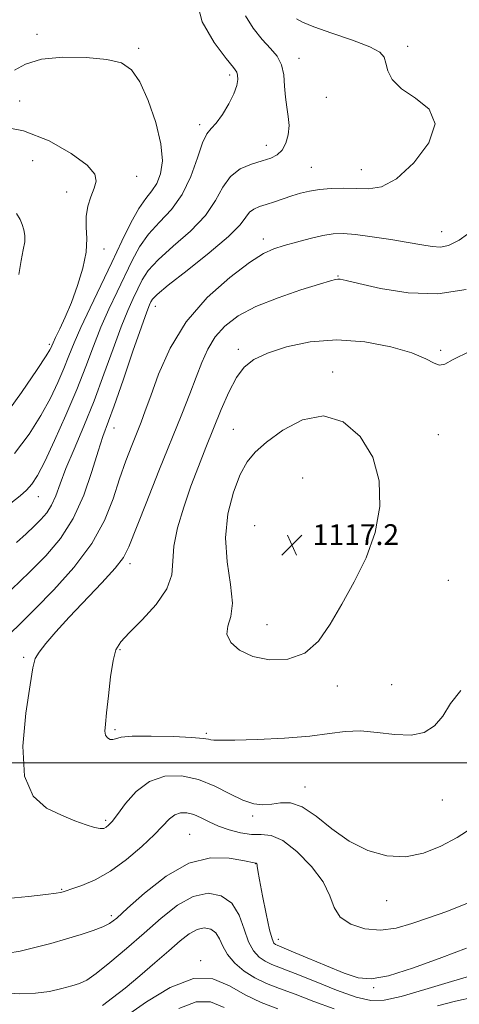
# Model space of a CAD drawing. Extents: x 2079800 to 2082700, y 359800 to 362700.
# Drawn here: x 2081666 to 2081835, y 361907 to 362287 of the extents above; entities that cross this region are included whole.
import ezdxf

# ---------------------------------------------------------------- set-up
doc = ezdxf.new("R2010")
doc.units = 0
doc.header["$MEASUREMENT"] = 0
for name, color, linetype, lineweight in [('32000', 7, 'Continuous', 0), ('DTM SPOT ELEVATION', 2, 'Continuous', 13), ('INDEX CONTOUR', 41, 'Continuous', 13), ('INTERMEDIATE CONTOUR', 44, 'Continuous', 0), ('SPOT ELEVATION', 7, 'Continuous', 0)]:
    doc.layers.add(name, color=color, linetype=linetype, lineweight=lineweight)
doc.styles.add('Style-ITALICS', font='ITALICS.shx')

# ---------------------------------------------------------------- blocks, each defined once
blk = doc.blocks.new('SPOT')
at = {"layer": 'SPOT ELEVATION'}
for p, q in [((-3.91, -3.91), (3.82, 3.81)), ((-1.65, 3.77), (1.72, -3.93))]:
    blk.add_line(p, q, dxfattribs=at)

msp = doc.modelspace()

# ---------------------------------------------------------------- linework, layer by layer
at = {"layer": '32000', "flags": 128}
msp.add_lwpolyline([(2082500, 362000), (2080000, 362000)], dxfattribs=at)
at = {"layer": 'DTM SPOT ELEVATION'}
for p in [(2081672.41, 362280.87, 1102.662), (2081711.63, 362275.49, 1102.327), (2081815.308, 362276.336, 1108.42), (2081773.409, 362271.649, 1106.579), (2081746.68, 362265.27, 1103.633), (2081783.902, 362256.659, 1106.904), (2081665.69, 362255.21, 1100.486), (2081735.143, 362246.094, 1103.633), (2081760.85, 362238.07, 1105.34), (2081670.66, 362232.25, 1099.146), (2081778.191, 362229.672, 1107.04), (2081710.75, 362226.13, 1100.452), (2081797.468, 362228.726, 1107.215), (2081683.749, 362220.129, 1099.682), (2081828.47, 362204.82, 1109.34), (2081759.7, 362202.01, 1109.492), (2081698.19, 362198.13, 1100.419), (2081788.466, 362187.702, 1111.906), (2081717.99, 362176.03, 1108.688), (2081677.09, 362161.33, 1099.716), (2081749.96, 362159.5, 1113.609), (2081828.06, 362159.02, 1113.74), (2081786.372, 362150.76, 1115.445), (2081702.07, 362129.09, 1108.688), (2081748.07, 362128.61, 1115.083), (2081827.18, 362126.59, 1114.86), (2081774.771, 362109.879, 1117.622), (2081672.85, 362102.57, 1104.771), (2081756.26, 362091.41, 1117.493), (2081708.24, 362076.84, 1112.438), (2081831.06, 362070.31, 1114.66), (2081761.09, 362053.26, 1116.89), (2081704.34, 362043.67, 1114.179), (2081667.27, 362040.72, 1111.735), (2081788.21, 362029.62, 1115.451), (2081809.176, 362030.155, 1114.968), (2081702.481, 362012.76, 1114.254), (2081737.64, 362011.3, 1114.212), (2081775.78, 361990.61, 1112.605), (2081828.63, 361985.7, 1112.983), (2081755.504, 361979.506, 1111.668), (2081698.842, 361977.826, 1112.314), (2081731.26, 361972.42, 1108.82), (2081756.71, 361961.06, 1107.96), (2081681.83, 361951.2, 1110.128), (2081807.2, 361946.82, 1111.444), (2081700.97, 361941.06, 1108.39), (2081765.466, 361931.928, 1108.601), (2081735.48, 361923.73, 1102.11), (2081802.248, 361913.261, 1107.831)]:
    msp.add_point(p, dxfattribs=at)
at = {"layer": 'INDEX CONTOUR'}
for points in [[(2081657.093, 362245.662, 1100), (2081667.192, 362243.655, 1100), (2081677.004, 362239.795, 1100), (2081685.521, 362234.982, 1100), (2081691.649, 362230.414, 1100), (2081694.65, 362226.97, 1100), (2081695.219, 362224.2549, 1100), (2081694.409, 362221.552, 1100), (2081693.164, 362218.305, 1100), (2081691.996, 362214.591, 1100), (2081691.309, 362210.648, 1100), (2081691.328, 362206.606, 1100), (2081691.55, 362202.176, 1100), (2081691.29, 362196.961, 1100), (2081690.046, 362190.746, 1100), (2081688.033, 362184.045, 1100), (2081685.6459, 362177.552, 1100), (2081683.255, 362171.878, 1100), (2081681.128, 362167.284, 1100), (2081679.506, 362163.948, 1100), (2081678.546, 362161.933, 1100), (2081678.064, 362160.845, 1100), (2081677.793, 362160.177, 1100), (2081677.348, 362159.275, 1100), (2081675.884, 362156.902, 1100), (2081672.437, 362151.676, 1100), (2081666.423, 362142.848, 1100), (2081658.7551, 362132.204, 1100)], [(2081841.653, 362206.149, 1110), (2081835.113, 362201.594, 1110), (2081831.004, 362199.477, 1110), (2081827.9621, 362198.892, 1110), (2081824.769, 362199.061, 1110), (2081820.792, 362199.703, 1110), (2081815.542, 362200.6649, 1110), (2081808.827, 362201.782, 1110), (2081801.619, 362202.855, 1110), (2081795.186, 362203.673, 1110), (2081790.402, 362204.057, 1110), (2081786.572, 362203.949, 1110), (2081782.607, 362203.323, 1110), (2081777.739, 362202.203, 1110), (2081772.479, 362200.826, 1110), (2081767.659, 362199.484, 1110), (2081763.747, 362198.256, 1110), (2081759.766, 362196.396, 1110), (2081754.377, 362192.947, 1110), (2081746.741, 362187.196, 1110), (2081738.025, 362179.404, 1110), (2081729.898, 362170.076, 1110), (2081723.676, 362159.8509, 1110), (2081719.267, 362149.91, 1110), (2081716.229, 362141.568, 1110), (2081714.116, 362135.695, 1110), (2081712.474, 362131.396, 1110), (2081708.886, 362122.391, 1110), (2081706.632, 362116.433, 1110), (2081704.235, 362109.542, 1110), (2081701.686, 362101.819, 1110), (2081698.36, 362093.417, 1110), (2081693.472, 362084.504, 1110), (2081686.614, 362075.357, 1110), (2081678.857, 362066.697, 1110), (2081671.647, 362059.355, 1110), (2081666.074, 362053.875, 1110), (2081661.815, 362049.6429, 1110)], [(2081660.95, 361947.677, 1110), (2081669.076, 361948.476, 1110), (2081675.798, 361949.2169, 1110), (2081679.708, 361949.685, 1110), (2081681.409, 361949.93, 1110), (2081682.005, 361950.068, 1110), (2081682.513, 361950.225, 1110), (2081683.6, 361950.583, 1110), (2081685.843, 361951.336, 1110), (2081689.651, 361952.689, 1110), (2081694.74, 361954.893, 1110), (2081700.656, 361958.213, 1110), (2081706.905, 361962.722, 1110), (2081712.828, 361967.737, 1110), (2081717.726, 361972.385, 1110), (2081723.494, 361978.445, 1110), (2081725.502, 361979.982, 1110), (2081727.711, 361980.708, 1110), (2081730.175, 361980.705, 1110), (2081732.8231, 361980.042, 1110), (2081735.6261, 361978.817, 1110), (2081738.729, 361977.251, 1110), (2081742.32, 361975.593, 1110), (2081746.4841, 361974.087, 1110), (2081750.889, 361972.944, 1110), (2081755.096, 361972.371, 1110), (2081758.853, 361972.347, 1110), (2081762.637, 361971.9449, 1110), (2081767.11, 361970.014, 1110), (2081772.616, 361965.789, 1110), (2081778.226, 361960.066, 1110), (2081782.697, 361954.03, 1110), (2081785.244, 361948.6681, 1110), (2081786.923, 361944.169, 1110), (2081789.251, 361940.526, 1110), (2081793.359, 361937.76, 1110), (2081798.839, 361936.0219, 1110), (2081804.895, 361935.493, 1110), (2081810.913, 361936.251, 1110), (2081816.983, 361937.966, 1110), (2081823.378, 361940.203, 1110), (2081830.388, 361942.694, 1110), (2081838.391, 361945.831, 1110)], [(2081727.0059, 361905.298, 1100), (2081733.6851, 361907.877, 1100), (2081739.322, 361907.751, 1100), (2081744.531, 361905.628, 1100)]]:
    msp.add_polyline3d(points, dxfattribs=at)
at = {"layer": 'INTERMEDIATE CONTOUR'}
for points in [[(2081733.837, 362294.277, 1104), (2081736.099, 362285.747, 1104), (2081740.692, 362277.805, 1104), (2081745.3061, 362271.652, 1104), (2081748.135, 362268.092, 1104), (2081749.382, 362266.323, 1104), (2081749.751, 362265.14, 1104), (2081749.784, 362263.525, 1104), (2081749.378, 362261.1871, 1104), (2081748.264, 362258.02, 1104), (2081746.306, 362254.076, 1104), (2081743.885, 362250.027, 1104), (2081741.515, 362246.705, 1104), (2081739.574, 362244.557, 1104), (2081737.907, 362242.499, 1104), (2081736.226, 362239.06, 1104), (2081734.249, 362233.267, 1104), (2081731.722, 362226.114, 1104), (2081728.4, 362219.089, 1104), (2081724.19, 362213.32, 1104), (2081719.619, 362208.485, 1104), (2081715.367, 362203.902, 1104), (2081711.926, 362199.001, 1104), (2081709.038, 362193.656, 1104), (2081703.248, 362181.6, 1104), (2081700.108, 362174.951, 1104), (2081697.043, 362167.982, 1104), (2081694.162, 362160.695, 1104), (2081691.176, 362152.801, 1104), (2081687.698, 362143.937, 1104), (2081683.521, 362134.048, 1104), (2081679.168, 362124.303, 1104), (2081675.342, 362116.178, 1104), (2081672.536, 362110.737, 1104), (2081670.398, 362107.384, 1104), (2081668.365, 362105.1109, 1104), (2081665.864, 362102.957, 1104), (2081662.265, 362100.142, 1104)], [(2081772.452, 362286.845, 1108), (2081774.764, 362285.541, 1108), (2081779.148, 362283.781, 1108), (2081786.1041, 362281.394, 1108), (2081794.002, 362278.699, 1108), (2081800.683, 362276.144, 1108), (2081804.544, 362274.024, 1108), (2081806.2139, 362272.044, 1108), (2081806.8779, 362269.758, 1108), (2081807.656, 362266.844, 1108), (2081809.402, 362263.471, 1108), (2081812.901, 362259.934, 1108), (2081818.355, 362256.346, 1108), (2081823.619, 362252.108, 1108), (2081825.962, 362246.44, 1108), (2081823.499, 362239.015, 1108), (2081817.7331, 362231.296, 1108), (2081811.014, 362225.199, 1108), (2081805.204, 362222.107, 1108), (2081800.221, 362221.282, 1108), (2081795.497, 362221.455, 1108), (2081790.616, 362221.571, 1108), (2081785.769, 362221.43, 1108), (2081781.298, 362221.045, 1108), (2081777.439, 362220.431, 1108), (2081774.003, 362219.614, 1108), (2081770.69, 362218.621, 1108), (2081767.287, 362217.498, 1108), (2081763.922, 362216.357, 1108), (2081760.808, 362215.325, 1108), (2081758.127, 362214.462, 1108), (2081755.9339, 362213.554, 1108), (2081754.253, 362212.317, 1108), (2081752.877, 362210.434, 1108), (2081750.659, 362207.457, 1108), (2081746.2191, 362202.902, 1108), (2081738.814, 362196.628, 1108), (2081730.236, 362189.85, 1108), (2081722.917, 362184.12, 1108), (2081718.674, 362180.586, 1108), (2081716.873, 362178.765, 1108), (2081716.268, 362177.765, 1108), (2081715.743, 362176.6, 1108), (2081714.695, 362173.894, 1108), (2081712.652, 362168.174, 1108), (2081709.372, 362158.686, 1108), (2081705.54, 362147.548, 1108), (2081702.068, 362137.597, 1108), (2081697.786, 362125.77, 1108), (2081695.943, 362120.171, 1108), (2081693.531, 362112.362, 1108), (2081690.369, 362103.209, 1108), (2081686.37, 362094.21, 1108), (2081681.4831, 362086.503, 1108), (2081675.8, 362079.798, 1108), (2081669.445, 362073.443, 1108), (2081662.548, 362066.848, 1108)], [(2081752.75, 362288.089, 1106), (2081755.706, 362283.256, 1106), (2081759.229, 362278.973, 1106), (2081762.417, 362275.5119, 1106), (2081764.958, 362272.446, 1106), (2081766.686, 362269.168, 1106), (2081767.537, 362265.246, 1106), (2081767.8709, 362260.9409, 1106), (2081768.149, 362256.69, 1106), (2081768.696, 362252.82, 1106), (2081769.29, 362249.2369, 1106), (2081769.572, 362245.737, 1106), (2081769.257, 362242.214, 1106), (2081768.3501, 362238.931, 1106), (2081766.929, 362236.248, 1106), (2081765.03, 362234.402, 1106), (2081762.519, 362233.137, 1106), (2081759.219, 362232.074, 1106), (2081755.107, 362230.829, 1106), (2081750.771, 362228.989, 1106), (2081746.952, 362226.134, 1106), (2081744.07, 362221.9821, 1106), (2081741.254, 362216.802, 1106), (2081737.309, 362210.996, 1106), (2081731.502, 362204.974, 1106), (2081724.928, 362199.167, 1106), (2081719.142, 362194.011, 1106), (2081715.3, 362189.793, 1106), (2081712.956, 362186.211, 1106), (2081711.263, 362182.811, 1106), (2081709.496, 362179.1, 1106), (2081707.401, 362174.4219, 1106), (2081704.848, 362168.078, 1106), (2081701.747, 362159.647, 1106), (2081698.2, 362149.824, 1106), (2081694.35, 362139.586, 1106), (2081690.383, 362129.806, 1106), (2081686.647, 362120.969, 1106), (2081683.53, 362113.46, 1106), (2081681.282, 362107.538, 1106), (2081679.588, 362102.968, 1106), (2081677.996, 362099.388, 1106), (2081676.125, 362096.445, 1106), (2081673.888, 362093.825, 1106), (2081671.269, 362091.223, 1106), (2081668.202, 362088.342, 1106), (2081664.412, 362084.919, 1106)], [(2081663.742, 362267.066, 1102), (2081667.952, 362269.4591, 1102), (2081674.1, 362271.306, 1102), (2081682.352, 362272.127, 1102), (2081691.334, 362272.025, 1102), (2081699.287, 362271.249, 1102), (2081704.919, 362269.869, 1102), (2081708.808, 362267.241, 1102), (2081711.999, 362262.543, 1102), (2081715.256, 362255.357, 1102), (2081718.203, 362246.879, 1102), (2081720.182, 362238.71, 1102), (2081720.713, 362232.132, 1102), (2081720.03, 362227.144, 1102), (2081718.543, 362223.426, 1102), (2081716.598, 362220.552, 1102), (2081714.276, 362217.663, 1102), (2081711.592, 362213.7931, 1102), (2081708.552, 362208.208, 1102), (2081705.121, 362201.102, 1102), (2081701.253, 362192.901, 1102), (2081697.001, 362184.101, 1102), (2081692.814, 362175.48, 1102), (2081689.239, 362167.886, 1102), (2081686.64, 362161.883, 1102), (2081684.656, 362156.894, 1102), (2081682.745, 362152.057, 1102), (2081680.435, 362146.661, 1102), (2081677.526, 362140.602, 1102), (2081673.89, 362133.927, 1102), (2081669.376, 362126.721, 1102), (2081663.744, 362119.221, 1102)], [(2081664.404, 362211.8521, 1098), (2081665.837, 362209.5339, 1098), (2081666.704, 362207.516, 1098), (2081667.333, 362205.519, 1098), (2081667.68, 362203.351, 1098), (2081667.609, 362200.841, 1098), (2081667.053, 362197.773, 1098), (2081666.213, 362193.738, 1098), (2081665.357, 362188.282, 1098)], [(2081837.932, 362182.507, 1112), (2081827.006, 362180.7879, 1112), (2081815.506, 362181.195, 1112), (2081804.786, 362182.909, 1112), (2081796.436, 362184.797, 1112), (2081791.561, 362185.963, 1112), (2081789.326, 362186.452, 1112), (2081788.413, 362186.543, 1112), (2081787.533, 362186.418, 1112), (2081785.524, 362185.864, 1112), (2081781.257, 362184.569, 1112), (2081774.089, 362182.327, 1112), (2081765.341, 362179.341, 1112), (2081756.819, 362175.917, 1112), (2081749.974, 362172.294, 1112), (2081744.82, 362168.429, 1112), (2081741.016, 362164.215, 1112), (2081738.199, 362159.5511, 1112), (2081735.934, 362154.382, 1112), (2081733.7681, 362148.662, 1112), (2081731.279, 362142.231, 1112), (2081728.1839, 362134.4699, 1112), (2081719.382, 362112.5531, 1112), (2081714.426, 362100.125, 1112), (2081707.792, 362083.317, 1112), (2081705.661, 362079.154, 1112), (2081702.518, 362075.086, 1112), (2081697.362, 362069.429, 1112), (2081684.727, 362056.115, 1112), (2081679.571, 362050.493, 1112), (2081675.721, 362046.033, 1112), (2081673.141, 362042.7121, 1112), (2081671.685, 362040.162, 1112), (2081670.761, 362036.636, 1112), (2081669.67, 362030.046, 1112), (2081668.048, 362019.185, 1112), (2081666.889, 362006.3929, 1112), (2081667.526, 361994.894, 1112), (2081670.855, 361987.147, 1112), (2081676.0301, 361982.556, 1112), (2081681.769, 361979.759, 1112), (2081686.977, 361977.636, 1112), (2081691.301, 361976.024, 1112), (2081694.575, 361975, 1112), (2081696.73, 361974.601, 1112), (2081698.08, 361974.704, 1112), (2081699.034, 361975.146, 1112), (2081699.994, 361975.881, 1112), (2081701.332, 361977.333, 1112), (2081703.409, 361980.045, 1112), (2081706.515, 361984.251, 1112), (2081710.651, 361988.942, 1112), (2081715.742, 361992.8, 1112), (2081721.664, 361994.777, 1112), (2081728.0821, 361994.912, 1112), (2081734.6141, 361993.514, 1112), (2081740.898, 361990.979, 1112), (2081746.681, 361988.052, 1112), (2081751.734, 361985.569, 1112), (2081755.925, 361984.172, 1112), (2081759.517, 361983.757, 1112), (2081762.87, 361984.03, 1112), (2081766.3289, 361984.584, 1112), (2081770.174, 361984.5751, 1112), (2081774.671, 361983.046, 1112), (2081780.013, 361979.411, 1112), (2081786.113, 361974.572, 1112), (2081792.808, 361969.799, 1112), (2081799.927, 361966.183, 1112), (2081807.237, 361964.094, 1112), (2081814.492, 361963.718, 1112), (2081821.4811, 361965.1131, 1112), (2081828.125, 361967.816, 1112), (2081834.378, 361971.236, 1112), (2081840.202, 361974.87, 1112)], [(2081839.125, 362158.604, 1114), (2081832.917, 362155.507, 1114), (2081829.585, 362153.781, 1114), (2081827.609, 362153.364, 1114), (2081825.557, 362154.147, 1114), (2081822.346, 362155.83, 1114), (2081816.982, 362158.063, 1114), (2081808.843, 362160.444, 1114), (2081798.789, 362162.356, 1114), (2081788.054, 362163.129, 1114), (2081777.766, 362162.316, 1114), (2081768.632, 362160.366, 1114), (2081761.257, 362157.951, 1114), (2081756.007, 362155.52, 1114), (2081752.296, 362152.624, 1114), (2081749.305, 362148.592, 1114), (2081746.358, 362142.972, 1114), (2081743.366, 362136.195, 1114), (2081740.39, 362128.914, 1114), (2081737.472, 362121.635, 1114), (2081734.597, 362114.2771, 1114), (2081731.734, 362106.614, 1114), (2081728.935, 362098.568, 1114), (2081726.583, 362090.659, 1114), (2081725.143, 362083.558, 1114), (2081724.766, 362077.687, 1114), (2081724.3531, 362072.477, 1114), (2081722.492, 362067.115, 1114), (2081718.281, 362061.085, 1114), (2081712.864, 362055.071, 1114), (2081707.895, 362050.057, 1114), (2081704.64, 362046.604, 1114), (2081702.801, 362043.576, 1114), (2081701.695, 362039.413, 1114), (2081700.759, 362033.102, 1114), (2081699.919, 362025.821, 1114), (2081699.227, 362019.292, 1114), (2081698.743, 362014.838, 1114), (2081698.572, 362012.174, 1114), (2081698.831, 362010.616, 1114), (2081699.573, 362009.6, 1114), (2081700.5971, 362009.03, 1114), (2081701.643, 362008.934, 1114), (2081702.701, 362009.28, 1114), (2081704.773, 362009.819, 1114), (2081709.116, 362010.243, 1114), (2081716.385, 362010.319, 1114), (2081724.826, 362010.115, 1114), (2081732.085, 362009.768, 1114), (2081736.409, 362009.403, 1114), (2081738.441, 362009.075, 1114), (2081739.429, 362008.824, 1114), (2081740.619, 362008.683, 1114), (2081743.263, 362008.665, 1114), (2081748.615, 362008.777, 1114), (2081757.3421, 362009.038, 1114), (2081767.763, 362009.503, 1114), (2081777.61, 362010.242, 1114), (2081785.209, 362011.231, 1114), (2081791.268, 362012.087, 1114), (2081797.086, 362012.338, 1114), (2081803.614, 362011.7309, 1114), (2081810.399, 362010.89, 1114), (2081816.636, 362010.662, 1114), (2081821.703, 362011.737, 1114), (2081825.701, 362014.198, 1114), (2081828.913, 362017.972, 1114), (2081831.835, 362022.829, 1114), (2081835.81, 362027.895, 1114)], [(2081745.61, 362049.623, 1116), (2081747.09, 362046.43, 1116), (2081750.479, 362043.396, 1116), (2081755.585, 362041.002, 1116), (2081762.081, 362039.726, 1116), (2081769.0969, 362040.018, 1116), (2081775.628, 362042.323, 1116), (2081780.952, 362046.914, 1116), (2081785.483, 362053.391, 1116), (2081789.92, 362061.185, 1116), (2081794.707, 362069.799, 1116), (2081799.281, 362079.035, 1116), (2081802.824, 362088.767, 1116), (2081804.622, 362098.803, 1116), (2081804.371, 362108.684, 1116), (2081801.867, 362117.887, 1116), (2081797.058, 362125.798, 1116), (2081790.48, 362131.456, 1116), (2081782.82, 362133.815, 1116), (2081774.79, 362132.309, 1116), (2081767.205, 362128.316, 1116), (2081760.909, 362123.696, 1116), (2081756.469, 362119.807, 1116), (2081753.353, 362116.002, 1116), (2081750.756, 362111.1289, 1116), (2081748.131, 362104.343, 1116), (2081745.965, 362096.012, 1116), (2081745.003, 362086.809, 1116), (2081745.658, 362077.439, 1116), (2081747.002, 362068.724, 1116), (2081747.773, 362061.519, 1116), (2081747.138, 362056.385, 1116), (2081745.979, 362052.719, 1116), (2081745.61, 362049.623, 1116)], [(2081661.126, 361926.529, 1108), (2081665.901, 361927.391, 1108), (2081671.516, 361928.716, 1108), (2081677.677, 361930.34, 1108), (2081683.793, 361932.07, 1108), (2081689.339, 361933.739, 1108), (2081694.043, 361935.284, 1108), (2081697.6979, 361936.672, 1108), (2081700.356, 361938.028, 1108), (2081703.107, 361940.124, 1108), (2081707.302, 361943.894, 1108), (2081713.8779, 361949.778, 1108), (2081722.134, 361956.237, 1108), (2081730.957, 361961.242, 1108), (2081739.311, 361963.3221, 1108), (2081746.464, 361963.247, 1108), (2081751.763, 361962.347, 1108), (2081756.821, 361961.275, 1108), (2081756.914, 361961.236, 1108), (2081757.022, 361961.144, 1108), (2081757.131, 361960.972, 1108), (2081757.215, 361960.69, 1108), (2081757.29, 361960.121, 1108), (2081757.535, 361958.481, 1108), (2081758.167, 361954.839, 1108), (2081759.314, 361948.745, 1108), (2081760.721, 361941.685, 1108), (2081762.044, 361935.628, 1108), (2081763.02, 361932.056, 1108), (2081763.717, 361930.494, 1108), (2081764.287, 361929.981, 1108), (2081765.018, 361929.641, 1108), (2081766.7411, 361928.935, 1108), (2081770.426, 361927.413, 1108), (2081776.593, 361924.825, 1108), (2081783.977, 361921.74, 1108), (2081790.869, 361918.93, 1108), (2081796.1671, 361917.095, 1108), (2081801.212, 361916.641, 1108), (2081807.959, 361917.9011, 1108), (2081817.62, 361920.955, 1108), (2081828.459, 361924.872, 1108), (2081838.001, 361928.472, 1108)], [(2081659.146, 361911.307, 1106), (2081665.803, 361910.88, 1106), (2081671.741, 361911.106, 1106), (2081677.164, 361911.861, 1106), (2081681.927, 361912.896, 1106), (2081685.798, 361913.933, 1106), (2081688.748, 361914.861, 1106), (2081691.565, 361916.232, 1106), (2081695.241, 361918.765, 1106), (2081700.484, 361922.947, 1106), (2081706.86, 361928.345, 1106), (2081713.652, 361934.293, 1106), (2081720.265, 361940.116, 1106), (2081726.59, 361945.088, 1106), (2081732.639, 361948.474, 1106), (2081738.359, 361949.689, 1106), (2081743.434, 361948.744, 1106), (2081747.479, 361945.802, 1106), (2081750.272, 361941.189, 1106), (2081752.231, 361935.879, 1106), (2081753.933, 361931.01, 1106), (2081755.85, 361927.464, 1106), (2081758.017, 361925.095, 1106), (2081760.362, 361923.5041, 1106), (2081762.968, 361922.267, 1106), (2081771.867, 361918.788, 1106), (2081779.416, 361915.72, 1106), (2081787.864, 361912.356, 1106), (2081795.48, 361909.627, 1106), (2081801.15, 361908.29, 1106), (2081806.243, 361908.418, 1106), (2081812.749, 361909.911, 1106), (2081821.941, 361912.549, 1106), (2081832.245, 361915.633, 1106), (2081841.37, 361918.347, 1106)], [(2081697.689, 361906.445, 1104), (2081701.504, 361909.323, 1104), (2081706.322, 361913.13, 1104), (2081711.982, 361917.801, 1104), (2081717.87, 361922.803, 1104), (2081723.26, 361927.48, 1104), (2081727.609, 361931.282, 1104), (2081731.101, 361934.056, 1104), (2081734.1001, 361935.752, 1104), (2081736.879, 361936.342, 1104), (2081739.344, 361935.883, 1104), (2081741.31, 361934.454, 1104), (2081742.7201, 361932.167, 1104), (2081744.046, 361929.271, 1104), (2081745.889, 361926.047, 1104), (2081748.7, 361922.77, 1104), (2081752.319, 361919.683, 1104), (2081756.438, 361917.026, 1104), (2081760.866, 361914.9161, 1104), (2081765.891, 361912.987, 1104), (2081771.918, 361910.754, 1104), (2081779.154, 361907.935, 1104), (2081786.998, 361905.062, 1104)], [(2081706.874, 361902.425, 1102), (2081714.565, 361907.805, 1102), (2081723.732, 361913.319, 1102), (2081732.707, 361916.775, 1102), (2081740.224, 361916.632, 1102), (2081746.612, 361913.959, 1102), (2081752.6011, 361910.4749, 1102), (2081758.791, 361907.542, 1102), (2081765.263, 361905.097, 1102)], [(2081826.85, 361906.309, 1104), (2081833.713, 361908.089, 1104), (2081840.831, 361909.666, 1104)]]:
    msp.add_polyline3d(points, dxfattribs=at)

# ---------------------------------------------------------------- block references
at = {"layer": 'SPOT ELEVATION'}
msp.add_blockref('SPOT', (2081770.681, 362083.985, 1117.207), dxfattribs=at)

# ---------------------------------------------------------------- texts
at = {"layer": 'SPOT ELEVATION', "style": 'Style-ITALICS'}
msp.add_text('1117.2', height=8, dxfattribs=at).set_placement((2081778.681, 362083.985, 1117.207))

doc.saveas('drawing.dxf')
